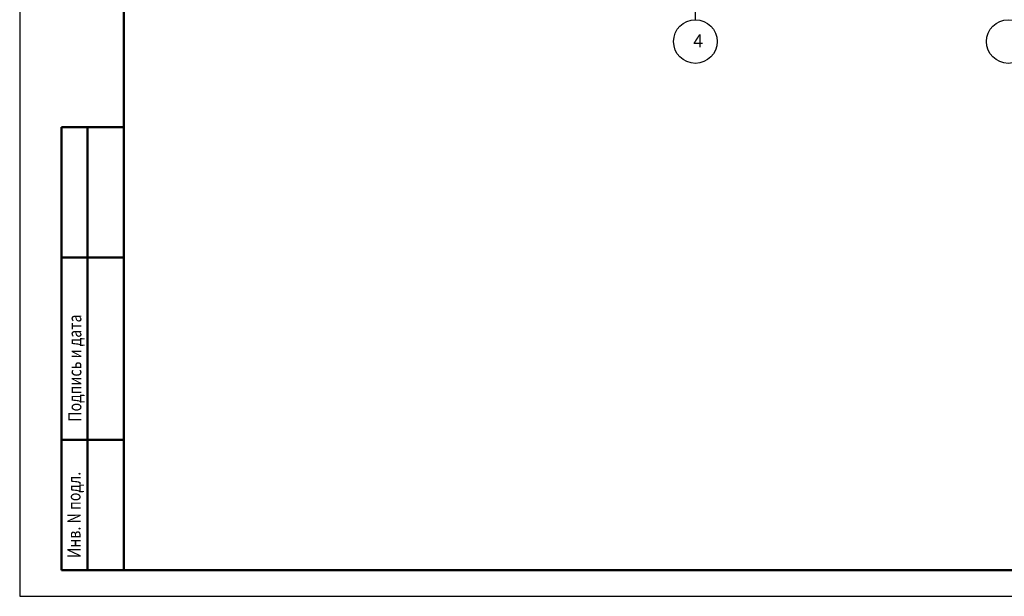
# Model space of a CAD drawing. Units: millimetres. Extents: x 7095 to 16817, y -8990 to 2700.
# Drawn here: x 10501 to 10690, y 1631 to 1741 of the extents above; entities that cross this region are included whole.
import ezdxf

# ---------------------------------------------------------------- set-up
doc = ezdxf.new("R2010")
doc.units = ezdxf.units.MM
doc.linetypes.add('DASHDOT', pattern=[1, 0.5, -0.25, 0, -0.25])
for name, color, linetype in [('AUDIT_D_100922114725-7', 7, 'Continuous'), ('NNN', 6, 'Continuous'), ('Интерьер- Перегородка', 7, 'Continuous')]:
    doc.layers.add(name, color=color, linetype=linetype)
doc.styles.add('RomanS', font='romans.shx')
doc.styles.get("Standard").update_dxf_attribs({"font": 'times.ttf', "width": 0.8})

# ---------------------------------------------------------------- blocks, each defined once
blk = doc.blocks.new('*U1')
for p, q in [((0, 1), (0, 0)), ((0, 0), (1, 0))]:
    blk.add_line(p, q)

msp = doc.modelspace()

# ---------------------------------------------------------------- linework, layer by layer
at = {"color": 0, "linetype": 'Continuous'}
for p, q in [((10500.764, 1927.841), (10500.764, 1630.841)), ((10500.764, 1630.841), (10919.764, 1630.841))]:
    msp.add_line(p, q, dxfattribs=at)
at = {"color": 0, "lineweight": 50}
for p, q in [((10520.764, 1635.841), (10520.764, 1922.841)), ((10508.764, 1635.841), (10508.764, 1720.841)), ((10508.764, 1720.841), (10520.764, 1720.841)), ((10513.764, 1635.841), (10513.764, 1720.841)), ((10508.764, 1695.841), (10520.764, 1695.841)), ((10509.118, 1695.832), (10520.764, 1695.841)), ((10508.764, 1660.841), (10520.764, 1660.841)), ((10520.764, 1635.841), (10508.764, 1635.841)), ((10915.775, 1635.841), (10520.764, 1635.841))]:
    msp.add_line(p, q, dxfattribs=at)
at = {"color": 0, "linetype": 'DASHDOT', "ltscale": 15}
msp.add_line((10630.359, 1741.463), (10630.359, 1803.981), dxfattribs=at)
at = {"layer": 'Интерьер- Перегородка', "color": 0, "linetype": 'Continuous'}
for centre in [(10630.359, 1737.273), (10690.359, 1737.273)]:
    msp.add_circle(centre, 4.19, dxfattribs=at)

# ---------------------------------------------------------------- block references
at = {"layer": 'AUDIT_D_100922114725-7', "color": 0, "linetype": 'Continuous', "xscale": 420, "yscale": 297, "zscale": 420}
msp.add_blockref('*U1', (10500.764, 1630.841), dxfattribs=at)

# ---------------------------------------------------------------- texts
at = {"layer": 'NNN', "color": 0, "style": 'RomanS', "width": 0.8}
for s, p in [('Подпись и дата', (10512.59, 1664.341)), ('Инв. N подл.', (10512.429, 1638.186))]:
    msp.add_text(s, height=2.5, rotation=90, dxfattribs=at).set_placement(p)
at = {"layer": 'Интерьер- Перегородка', "color": 0, "linetype": 'Continuous', "insert": (10629.935, 1738.639), "char_height": 2.5, "width": 0.92124, "attachment_point": 1}
msp.add_mtext('4', dxfattribs=at)

doc.saveas('drawing.dxf')
